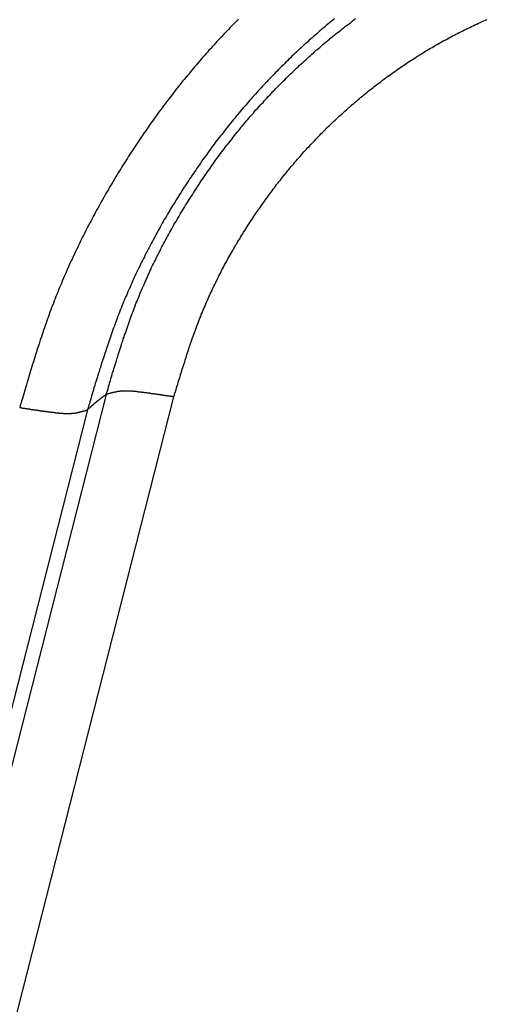
# Model space of a CAD drawing. Units: millimetres. Extents: x 1223 to 1668, y 481 to 796.
# Drawn here: x 1283 to 1284, y 564 to 566 of the extents above; entities that cross this region are included whole.
import ezdxf

# ---------------------------------------------------------------- set-up
doc = ezdxf.new("R2010")
doc.units = ezdxf.units.MM
doc.header["$LTSCALE"] = 65.395
doc.layers.get('0').update_dxf_attribs({"linetype": 'CONTINUOUS', "lineweight": 30})

msp = doc.modelspace()

# ---------------------------------------------------------------- linework, layer by layer
at = {"color": 7, "linetype": 'Continuous'}
for p, q in [((1283.508, 565.3257), (1276.9925, 539.7169)), ((1277.1544, 539.7211), (1283.6673, 565.3196)), ((1283.4639, 565.2896), (1276.9469, 539.6749))]:
    msp.add_line(p, q, dxfattribs=at)
at = {"color": 7}
for points in [[(1283.819, 566.2091, 0), (1283.815, 566.2051, 0), (1283.8111, 566.2012, 0), (1283.8071, 566.1972, 0), (1283.8032, 566.1933, 0), (1283.7997, 566.1893, 0), (1283.7957, 566.1849, 0), (1283.7918, 566.181, 0), (1283.7878, 566.177, 0), (1283.7839, 566.1731, 0), (1283.7799, 566.1687, 0), (1283.7764, 566.1647, 0), (1283.7724, 566.1608, 0), (1283.7685, 566.1564, 0), (1283.765, 566.1524, 0), (1283.761, 566.1481, 0), (1283.7571, 566.1441, 0), (1283.7536, 566.1397, 0), (1283.7496, 566.1358, 0), (1283.7461, 566.1314, 0), (1283.7422, 566.1274, 0), (1283.7386, 566.123, 0), (1283.7347, 566.1186, 0), (1283.7312, 566.1147, 0), (1283.7277, 566.1103, 0), (1283.7237, 566.1059, 0), (1283.7202, 566.102, 0), (1283.7167, 566.0976, 0), (1283.7127, 566.0932, 0), (1283.7092, 566.0888, 0), (1283.7057, 566.0844, 0), (1283.7022, 566.08, 0), (1283.6987, 566.0761, 0), (1283.6952, 566.0717, 0), (1283.6912, 566.0673, 0), (1283.6877, 566.0629, 0), (1283.6842, 566.0585, 0), (1283.6807, 566.0541, 0), (1283.6772, 566.0497, 0), (1283.6737, 566.0453, 0), (1283.6702, 566.041, 0), (1283.6671, 566.0366, 0), (1283.6636, 566.0322, 0), (1283.6601, 566.0274, 0), (1283.6566, 566.023, 0), (1283.6531, 566.0186, 0), (1283.65, 566.0142, 0), (1283.6465, 566.0098, 0), (1283.643, 566.0054, 0), (1283.6394, 566.0006, 0), (1283.6364, 565.9962, 0), (1283.6329, 565.9918, 0), (1283.6298, 565.987, 0), (1283.6263, 565.9826, 0), (1283.6232, 565.9782, 0), (1283.6197, 565.9734, 0), (1283.6166, 565.969, 0), (1283.6131, 565.9642, 0), (1283.61, 565.9598, 0), (1283.607, 565.9549, 0), (1283.6035, 565.9505, 0), (1283.6004, 565.9457, 0), (1283.5973, 565.9413, 0), (1283.5938, 565.9365, 0), (1283.5907, 565.9321, 0), (1283.5877, 565.9273, 0), (1283.5846, 565.9229, 0), (1283.5815, 565.9181, 0), (1283.5784, 565.9132, 0), (1283.5754, 565.9088, 0), (1283.5723, 565.904, 0), (1283.5692, 565.8992, 0), (1283.5662, 565.8944, 0), (1283.5631, 565.89, 0), (1283.56, 565.8851, 0), (1283.5569, 565.8803, 0), (1283.5539, 565.8755, 0), (1283.5508, 565.8711, 0), (1283.5477, 565.8663, 0), (1283.5451, 565.8614, 0), (1283.542, 565.8566, 0), (1283.5389, 565.8518, 0), (1283.5363, 565.847, 0), (1283.5332, 565.8421, 0), (1283.5302, 565.8373, 0), (1283.5275, 565.8325, 0), (1283.5245, 565.8276, 0), (1283.5218, 565.8228, 0), (1283.5187, 565.818, 0), (1283.5161, 565.8132, 0), (1283.513, 565.8083, 0), (1283.5104, 565.8035, 0), (1283.5073, 565.7987, 0), (1283.5047, 565.7939, 0), (1283.5021, 565.789, 0), (1283.499, 565.7838, 0), (1283.4964, 565.7789, 0), (1283.4937, 565.7741, 0), (1283.4911, 565.7693, 0), (1283.488, 565.7644, 0), (1283.4854, 565.7592, 0), (1283.4828, 565.7544, 0), (1283.4801, 565.7495, 0), (1283.4775, 565.7447, 0), (1283.4749, 565.7394, 0), (1283.4722, 565.7346, 0), (1283.4696, 565.7298, 0), (1283.467, 565.7245, 0), (1283.4643, 565.7197, 0), (1283.4617, 565.7144, 0), (1283.4595, 565.7096, 0), (1283.4569, 565.7048, 0), (1283.4542, 565.6995, 0), (1283.4516, 565.6947, 0), (1283.4494, 565.6894, 0), (1283.4468, 565.6846, 0), (1283.4441, 565.6793, 0), (1283.4419, 565.6745, 0), (1283.4393, 565.6692, 0), (1283.4371, 565.6644, 0), (1283.4345, 565.6591, 0), (1283.4323, 565.6543, 0), (1283.4296, 565.649, 0), (1283.4275, 565.6437, 0), (1283.4248, 565.6389, 0), (1283.4226, 565.6336, 0), (1283.4204, 565.6284, 0), (1283.4182, 565.6236, 0), (1283.4156, 565.6183, 0), (1283.4134, 565.613, 0), (1283.4112, 565.6082, 0), (1283.409, 565.6029, 0), (1283.4068, 565.5977, 0), (1283.4046, 565.5924, 0), (1283.4024, 565.5871, 0), (1283.4002, 565.5823, 0), (1283.398, 565.577, 0), (1283.3959, 565.5718, 0), (1283.3941, 565.5665, 0), (1283.3919, 565.5612, 0), (1283.3897, 565.556, 0), (1283.388, 565.5507, 0), (1283.3858, 565.5459, 0), (1283.3836, 565.5406, 0), (1283.3818, 565.5353, 0), (1283.3796, 565.5301, 0), (1283.3779, 565.5248, 0), (1283.3757, 565.5195, 0), (1283.3739, 565.5143, 0), (1283.3722, 565.509, 0), (1283.37, 565.5037, 0), (1283.3682, 565.4985, 0), (1283.3664, 565.4932, 0), (1283.3647, 565.4875, 0), (1283.3625, 565.4822, 0), (1283.3607, 565.477, 0), (1283.359, 565.4717, 0), (1283.3572, 565.4664, 0), (1283.3555, 565.4612, 0), (1283.3537, 565.4559, 0), (1283.352, 565.4506, 0), (1283.3502, 565.4449, 0), (1283.3485, 565.4397, 0), (1283.3467, 565.4344, 0), (1283.3449, 565.4291, 0), (1283.3432, 565.4238, 0), (1283.3414, 565.4186, 0), (1283.3401, 565.4129, 0), (1283.3384, 565.4076, 0), (1283.3366, 565.4023, 0), (1283.3348, 565.3971, 0), (1283.3331, 565.3914, 0), (1283.3318, 565.3861, 0), (1283.33, 565.3808, 0), (1283.3283, 565.3756, 0), (1283.3269, 565.3699, 0), (1283.3252, 565.3646, 0), (1283.3234, 565.3593, 0), (1283.3217, 565.3541, 0), (1283.3204, 565.3484, 0), (1283.3186, 565.3431, 0), (1283.3173, 565.3378, 0), (1283.3155, 565.3326, 0), (1283.3138, 565.3269, 0), (1283.3125, 565.3216, 0), (1283.3107, 565.3163, 0), (1283.3089, 565.3106, 0), (1283.3076, 565.3053, 0), (1283.3059, 565.3001, 0), (1283.3046, 565.2944, 0)], [(1284.045, 566.2099, 0), (1284.0411, 566.2069, 0), (1284.0371, 566.2038, 0), (1284.0336, 566.2007, 0), (1284.0296, 566.1977, 0), (1284.0257, 566.1941, 0), (1284.0222, 566.1911, 0), (1284.0182, 566.188, 0), (1284.0147, 566.1845, 0), (1284.0108, 566.1814, 0), (1284.0073, 566.1783, 0), (1284.0033, 566.1748, 0), (1283.9998, 566.1718, 0), (1283.9958, 566.1682, 0), (1283.9923, 566.1652, 0), (1283.9884, 566.1621, 0), (1283.9849, 566.1586, 0), (1283.9814, 566.1551, 0), (1283.9774, 566.152, 0), (1283.9739, 566.1485, 0), (1283.9704, 566.1454, 0), (1283.9664, 566.1419, 0), (1283.9629, 566.1384, 0), (1283.9594, 566.1353, 0), (1283.9559, 566.1318, 0), (1283.952, 566.1283, 0), (1283.9484, 566.1252, 0), (1283.9449, 566.1217, 0), (1283.9414, 566.1182, 0), (1283.9379, 566.1147, 0), (1283.9344, 566.1112, 0), (1283.9309, 566.1077, 0), (1283.9274, 566.1042, 0), (1283.9239, 566.1011, 0), (1283.9204, 566.0976, 0), (1283.9168, 566.0941, 0), (1283.9133, 566.0906, 0), (1283.9098, 566.087, 0), (1283.9063, 566.0835, 0), (1283.9028, 566.0796, 0), (1283.8993, 566.0761, 0), (1283.8962, 566.0726, 0), (1283.8927, 566.0691, 0), (1283.8892, 566.0655, 0), (1283.8857, 566.062, 0), (1283.8826, 566.0585, 0), (1283.8791, 566.0546, 0), (1283.8756, 566.0511, 0), (1283.8725, 566.0475, 0), (1283.869, 566.044, 0), (1283.8655, 566.0401, 0), (1283.8624, 566.0366, 0), (1283.8589, 566.0326, 0), (1283.8558, 566.0291, 0), (1283.8523, 566.0256, 0), (1283.8492, 566.0216, 0), (1283.8457, 566.0181, 0), (1283.8427, 566.0142, 0), (1283.8392, 566.0107, 0), (1283.8361, 566.0067, 0), (1283.833, 566.0032, 0), (1283.8295, 565.9993, 0), (1283.8264, 565.9958, 0), (1283.8234, 565.9918, 0), (1283.8203, 565.9879, 0), (1283.8168, 565.9843, 0), (1283.8137, 565.9804, 0), (1283.8106, 565.9764, 0), (1283.8076, 565.9729, 0), (1283.8045, 565.969, 0), (1283.8014, 565.965, 0), (1283.7983, 565.9615, 0), (1283.7948, 565.9576, 0), (1283.7918, 565.9536, 0), (1283.7887, 565.9497, 0), (1283.7856, 565.9457, 0), (1283.783, 565.9418, 0), (1283.7799, 565.9378, 0), (1283.7768, 565.9343, 0), (1283.7738, 565.9304, 0), (1283.7707, 565.9264, 0), (1283.7676, 565.9225, 0), (1283.7645, 565.9185, 0), (1283.7619, 565.9146, 0), (1283.7588, 565.9106, 0), (1283.7558, 565.9067, 0), (1283.7531, 565.9027, 0), (1283.7501, 565.8988, 0), (1283.747, 565.8944, 0), (1283.7443, 565.8904, 0), (1283.7413, 565.8865, 0), (1283.7382, 565.8825, 0), (1283.7356, 565.8786, 0), (1283.7325, 565.8746, 0), (1283.7299, 565.8702, 0), (1283.7272, 565.8663, 0), (1283.7242, 565.8623, 0), (1283.7215, 565.8584, 0), (1283.7185, 565.854, 0), (1283.7158, 565.85, 0), (1283.7132, 565.8461, 0), (1283.7101, 565.8417, 0), (1283.7075, 565.8377, 0), (1283.7048, 565.8338, 0), (1283.7022, 565.8294, 0), (1283.6991, 565.8255, 0), (1283.6965, 565.8215, 0), (1283.6939, 565.8171, 0), (1283.6912, 565.8132, 0), (1283.6886, 565.8088, 0), (1283.686, 565.8048, 0), (1283.6833, 565.8004, 0), (1283.6807, 565.7965, 0), (1283.6781, 565.7921, 0), (1283.6754, 565.7881, 0), (1283.6728, 565.7838, 0), (1283.6702, 565.7794, 0), (1283.6675, 565.7754, 0), (1283.6649, 565.771, 0), (1283.6623, 565.7671, 0), (1283.6596, 565.7627, 0), (1283.6574, 565.7583, 0), (1283.6548, 565.7539, 0), (1283.6522, 565.75, 0), (1283.6495, 565.7456, 0), (1283.6474, 565.7412, 0), (1283.6447, 565.7372, 0), (1283.6421, 565.7328, 0), (1283.6399, 565.7285, 0), (1283.6373, 565.7241, 0), (1283.6351, 565.7197, 0), (1283.6324, 565.7157, 0), (1283.6302, 565.7113, 0), (1283.6276, 565.7069, 0), (1283.6254, 565.7026, 0), (1283.6228, 565.6982, 0), (1283.6206, 565.6938, 0), (1283.6184, 565.6894, 0), (1283.6157, 565.685, 0), (1283.6136, 565.6806, 0), (1283.6114, 565.6762, 0), (1283.6087, 565.6718, 0), (1283.6065, 565.6674, 0), (1283.6043, 565.6631, 0), (1283.6021, 565.6587, 0), (1283.5999, 565.6543, 0), (1283.5978, 565.6499, 0), (1283.5956, 565.6455, 0), (1283.5934, 565.6411, 0), (1283.5912, 565.6367, 0), (1283.589, 565.6323, 0), (1283.5868, 565.6279, 0), (1283.5846, 565.6236, 0), (1283.5824, 565.6192, 0), (1283.5802, 565.6143, 0), (1283.578, 565.6099, 0), (1283.5762, 565.6056, 0), (1283.5741, 565.6012, 0), (1283.5719, 565.5968, 0), (1283.5697, 565.592, 0), (1283.5679, 565.5876, 0), (1283.5657, 565.5832, 0), (1283.564, 565.5783, 0), (1283.5618, 565.574, 0), (1283.56, 565.5696, 0), (1283.5578, 565.5647, 0), (1283.5561, 565.5604, 0), (1283.5539, 565.556, 0), (1283.5521, 565.5511, 0), (1283.5504, 565.5467, 0), (1283.5482, 565.5424, 0), (1283.5464, 565.5375, 0), (1283.5446, 565.5331, 0), (1283.5429, 565.5283, 0), (1283.5411, 565.5239, 0), (1283.5394, 565.5191, 0), (1283.5376, 565.5147, 0), (1283.5354, 565.5099, 0), (1283.5341, 565.5055, 0), (1283.5324, 565.5007, 0), (1283.5306, 565.4963, 0), (1283.5288, 565.4914, 0), (1283.5271, 565.4871, 0), (1283.5253, 565.4822, 0), (1283.5236, 565.4778, 0), (1283.5218, 565.473, 0), (1283.5205, 565.4682, 0), (1283.5187, 565.4638, 0), (1283.517, 565.459, 0), (1283.5157, 565.4541, 0), (1283.5139, 565.4497, 0), (1283.5122, 565.4449, 0), (1283.5108, 565.4401, 0), (1283.5091, 565.4357, 0), (1283.5078, 565.4309, 0), (1283.506, 565.426, 0), (1283.5047, 565.4217, 0), (1283.5029, 565.4168, 0), (1283.5016, 565.412, 0), (1283.4999, 565.4076, 0), (1283.4986, 565.4028, 0), (1283.4968, 565.398, 0), (1283.4955, 565.3931, 0), (1283.4942, 565.3887, 0), (1283.4924, 565.3839, 0), (1283.4911, 565.3791, 0), (1283.4893, 565.3743, 0), (1283.488, 565.3699, 0), (1283.4867, 565.365, 0), (1283.4854, 565.3602, 0), (1283.4836, 565.3554, 0), (1283.4823, 565.351, 0), (1283.481, 565.3462, 0), (1283.4792, 565.3413, 0), (1283.4779, 565.3365, 0), (1283.4766, 565.3317, 0), (1283.4753, 565.3273, 0), (1283.4735, 565.3225, 0), (1283.4722, 565.3176, 0), (1283.4709, 565.3128, 0), (1283.4696, 565.308, 0), (1283.4683, 565.3036, 0), (1283.4665, 565.2988, 0), (1283.4652, 565.2939, 0), (1283.4639, 565.2891, 0)], [(1283.5078, 565.3251, 0), (1283.5091, 565.3299, 0), (1283.5108, 565.3343, 0), (1283.5122, 565.3391, 0), (1283.5135, 565.344, 0), (1283.5148, 565.3484, 0), (1283.5161, 565.3532, 0), (1283.5179, 565.358, 0), (1283.5192, 565.3628, 0), (1283.5205, 565.3672, 0), (1283.5218, 565.3721, 0), (1283.5231, 565.3769, 0), (1283.5249, 565.3813, 0), (1283.5262, 565.3861, 0), (1283.5275, 565.3909, 0), (1283.5288, 565.3953, 0), (1283.5306, 565.4001, 0), (1283.5319, 565.405, 0), (1283.5332, 565.4094, 0), (1283.535, 565.4142, 0), (1283.5363, 565.419, 0), (1283.5376, 565.4234, 0), (1283.5394, 565.4282, 0), (1283.5407, 565.4331, 0), (1283.5425, 565.4375, 0), (1283.5438, 565.4423, 0), (1283.5451, 565.4471, 0), (1283.5468, 565.4515, 0), (1283.5482, 565.4563, 0), (1283.5499, 565.4607, 0), (1283.5512, 565.4655, 0), (1283.553, 565.4699, 0), (1283.5547, 565.4748, 0), (1283.5561, 565.4796, 0), (1283.5578, 565.484, 0), (1283.5596, 565.4888, 0), (1283.5609, 565.4932, 0), (1283.5626, 565.498, 0), (1283.5644, 565.5024, 0), (1283.5662, 565.5072, 0), (1283.5675, 565.5116, 0), (1283.5692, 565.5165, 0), (1283.571, 565.5208, 0), (1283.5727, 565.5252, 0), (1283.5745, 565.5301, 0), (1283.5762, 565.5345, 0), (1283.578, 565.5393, 0), (1283.5798, 565.5437, 0), (1283.5815, 565.5481, 0), (1283.5837, 565.5529, 0), (1283.5855, 565.5573, 0), (1283.5872, 565.5617, 0), (1283.589, 565.5665, 0), (1283.5912, 565.5709, 0), (1283.5929, 565.5753, 0), (1283.5947, 565.5797, 0), (1283.5969, 565.5845, 0), (1283.5986, 565.5889, 0), (1283.6008, 565.5933, 0), (1283.6026, 565.5977, 0), (1283.6048, 565.602, 0), (1283.607, 565.6069, 0), (1283.6087, 565.6113, 0), (1283.6109, 565.6157, 0), (1283.6131, 565.62, 0), (1283.6149, 565.6244, 0), (1283.6171, 565.6288, 0), (1283.6193, 565.6332, 0), (1283.6215, 565.6376, 0), (1283.6236, 565.642, 0), (1283.6258, 565.6464, 0), (1283.628, 565.6508, 0), (1283.6302, 565.6552, 0), (1283.6324, 565.6595, 0), (1283.6346, 565.6639, 0), (1283.6368, 565.6683, 0), (1283.639, 565.6727, 0), (1283.6412, 565.6771, 0), (1283.6438, 565.6815, 0), (1283.646, 565.6859, 0), (1283.6482, 565.6903, 0), (1283.6504, 565.6942, 0), (1283.6531, 565.6986, 0), (1283.6553, 565.703, 0), (1283.6579, 565.7074, 0), (1283.6601, 565.7118, 0), (1283.6623, 565.7157, 0), (1283.6649, 565.7201, 0), (1283.6671, 565.7245, 0), (1283.6697, 565.7285, 0), (1283.6724, 565.7328, 0), (1283.6746, 565.7372, 0), (1283.6772, 565.7412, 0), (1283.6794, 565.7456, 0), (1283.682, 565.75, 0), (1283.6847, 565.7539, 0), (1283.6873, 565.7583, 0), (1283.6895, 565.7627, 0), (1283.6921, 565.7666, 0), (1283.6948, 565.771, 0), (1283.6974, 565.775, 0), (1283.7, 565.7794, 0), (1283.7027, 565.7833, 0), (1283.7053, 565.7877, 0), (1283.7079, 565.7917, 0), (1283.7106, 565.7956, 0), (1283.7132, 565.8, 0), (1283.7158, 565.8039, 0), (1283.7185, 565.8083, 0), (1283.7211, 565.8123, 0), (1283.7237, 565.8162, 0), (1283.7264, 565.8206, 0), (1283.729, 565.8246, 0), (1283.7316, 565.8285, 0), (1283.7347, 565.8325, 0), (1283.7373, 565.8369, 0), (1283.74, 565.8408, 0), (1283.743, 565.8448, 0), (1283.7457, 565.8487, 0), (1283.7483, 565.8527, 0), (1283.7514, 565.8571, 0), (1283.754, 565.861, 0), (1283.7571, 565.865, 0), (1283.7597, 565.8689, 0), (1283.7628, 565.8729, 0), (1283.7654, 565.8768, 0), (1283.7685, 565.8808, 0), (1283.7711, 565.8847, 0), (1283.7742, 565.8887, 0), (1283.7768, 565.8926, 0), (1283.7799, 565.8966, 0), (1283.783, 565.9005, 0), (1283.786, 565.9045, 0), (1283.7887, 565.9084, 0), (1283.7918, 565.9124, 0), (1283.7948, 565.9159, 0), (1283.7979, 565.9198, 0), (1283.801, 565.9238, 0), (1283.804, 565.9277, 0), (1283.8067, 565.9317, 0), (1283.8097, 565.9352, 0), (1283.8128, 565.9391, 0), (1283.8159, 565.9431, 0), (1283.819, 565.9466, 0), (1283.8225, 565.9505, 0), (1283.8255, 565.9545, 0), (1283.8286, 565.958, 0), (1283.8317, 565.962, 0), (1283.8348, 565.9655, 0), (1283.8378, 565.9694, 0), (1283.8409, 565.9729, 0), (1283.8444, 565.9769, 0), (1283.8475, 565.9804, 0), (1283.8506, 565.9843, 0), (1283.8541, 565.9879, 0), (1283.8572, 565.9918, 0), (1283.8602, 565.9953, 0), (1283.8637, 565.9988, 0), (1283.8668, 566.0028, 0), (1283.8703, 566.0063, 0), (1283.8734, 566.0098, 0), (1283.8769, 566.0133, 0), (1283.88, 566.0173, 0), (1283.8835, 566.0208, 0), (1283.8866, 566.0243, 0), (1283.8901, 566.0278, 0), (1283.8936, 566.0313, 0), (1283.8967, 566.0353, 0), (1283.9002, 566.0388, 0), (1283.9037, 566.0423, 0), (1283.9072, 566.0458, 0), (1283.9103, 566.0493, 0), (1283.9138, 566.0528, 0), (1283.9173, 566.0563, 0), (1283.9208, 566.0598, 0), (1283.9243, 566.0629, 0), (1283.9278, 566.0664, 0), (1283.9313, 566.0699, 0), (1283.9348, 566.0734, 0), (1283.9383, 566.077, 0), (1283.9419, 566.0805, 0), (1283.9454, 566.0835, 0), (1283.9489, 566.087, 0), (1283.9524, 566.0906, 0), (1283.9559, 566.0936, 0), (1283.9594, 566.0971, 0), (1283.9629, 566.1007, 0), (1283.9664, 566.1037, 0), (1283.9704, 566.1072, 0), (1283.9739, 566.1103, 0), (1283.9774, 566.1138, 0), (1283.9809, 566.1169, 0), (1283.9849, 566.1204, 0), (1283.9884, 566.1235, 0), (1283.9919, 566.127, 0), (1283.9958, 566.1301, 0), (1283.9994, 566.1336, 0), (1284.0029, 566.1366, 0), (1284.0068, 566.1397, 0), (1284.0103, 566.1428, 0), (1284.0143, 566.1463, 0), (1284.0178, 566.1494, 0), (1284.0217, 566.1524, 0), (1284.0253, 566.1555, 0), (1284.0292, 566.1586, 0), (1284.0332, 566.1621, 0), (1284.0367, 566.1652, 0), (1284.0406, 566.1682, 0), (1284.0446, 566.1713, 0), (1284.0481, 566.1744, 0), (1284.052, 566.1775, 0), (1284.056, 566.1805, 0), (1284.0599, 566.1836, 0), (1284.0634, 566.1862, 0), (1284.0674, 566.1893, 0), (1284.0713, 566.1924, 0), (1284.0753, 566.1955, 0), (1284.0792, 566.1985, 0), (1284.0832, 566.2012, 0), (1284.0867, 566.2042, 0), (1284.0907, 566.2073, 0), (1284.0946, 566.2104, 0)], [(1283.6671, 565.3198, 0), (1283.6684, 565.3242, 0), (1283.6697, 565.3282, 0), (1283.6711, 565.3326, 0), (1283.6724, 565.3369, 0), (1283.6737, 565.3413, 0), (1283.675, 565.3457, 0), (1283.6763, 565.3501, 0), (1283.6776, 565.3545, 0), (1283.679, 565.3589, 0), (1283.6803, 565.3633, 0), (1283.6816, 565.3677, 0), (1283.6829, 565.3721, 0), (1283.6842, 565.3764, 0), (1283.6855, 565.3808, 0), (1283.6869, 565.3848, 0), (1283.6882, 565.3892, 0), (1283.6899, 565.3936, 0), (1283.6912, 565.398, 0), (1283.6926, 565.4023, 0), (1283.6939, 565.4067, 0), (1283.6952, 565.4111, 0), (1283.6965, 565.4155, 0), (1283.6978, 565.4195, 0), (1283.6996, 565.4238, 0), (1283.7009, 565.4282, 0), (1283.7022, 565.4326, 0), (1283.7035, 565.437, 0), (1283.7053, 565.4414, 0), (1283.7066, 565.4454, 0), (1283.7079, 565.4497, 0), (1283.7097, 565.4541, 0), (1283.711, 565.4585, 0), (1283.7127, 565.4625, 0), (1283.7141, 565.4669, 0), (1283.7158, 565.4713, 0), (1283.7171, 565.4756, 0), (1283.7189, 565.4796, 0), (1283.7202, 565.484, 0), (1283.722, 565.4884, 0), (1283.7237, 565.4923, 0), (1283.725, 565.4967, 0), (1283.7268, 565.5011, 0), (1283.7285, 565.505, 0), (1283.7303, 565.5094, 0), (1283.7316, 565.5138, 0), (1283.7334, 565.5178, 0), (1283.7351, 565.5222, 0), (1283.7369, 565.5261, 0), (1283.7386, 565.5305, 0), (1283.7404, 565.5345, 0), (1283.7422, 565.5388, 0), (1283.7439, 565.5428, 0), (1283.7461, 565.5472, 0), (1283.7479, 565.5511, 0), (1283.7496, 565.5555, 0), (1283.7514, 565.5595, 0), (1283.7536, 565.5639, 0), (1283.7553, 565.5678, 0), (1283.7571, 565.5718, 0), (1283.7593, 565.5762, 0), (1283.761, 565.5801, 0), (1283.7632, 565.5841, 0), (1283.765, 565.5884, 0), (1283.7672, 565.5924, 0), (1283.7689, 565.5963, 0), (1283.7711, 565.6007, 0), (1283.7733, 565.6047, 0), (1283.7751, 565.6086, 0), (1283.7773, 565.6126, 0), (1283.7795, 565.617, 0), (1283.7817, 565.6209, 0), (1283.7839, 565.6249, 0), (1283.7856, 565.6288, 0), (1283.7878, 565.6328, 0), (1283.79, 565.6367, 0), (1283.7922, 565.6407, 0), (1283.7944, 565.6446, 0), (1283.7966, 565.649, 0), (1283.7988, 565.653, 0), (1283.801, 565.6569, 0), (1283.8036, 565.6609, 0), (1283.8058, 565.6648, 0), (1283.808, 565.6688, 0), (1283.8102, 565.6727, 0), (1283.8124, 565.6767, 0), (1283.815, 565.6802, 0), (1283.8172, 565.6841, 0), (1283.8194, 565.6881, 0), (1283.822, 565.692, 0), (1283.8242, 565.696, 0), (1283.8264, 565.6999, 0), (1283.8291, 565.7039, 0), (1283.8313, 565.7074, 0), (1283.8339, 565.7113, 0), (1283.8361, 565.7153, 0), (1283.8387, 565.7192, 0), (1283.8413, 565.7232, 0), (1283.8435, 565.7267, 0), (1283.8462, 565.7306, 0), (1283.8484, 565.7346, 0), (1283.851, 565.7381, 0), (1283.8536, 565.7421, 0), (1283.8563, 565.746, 0), (1283.8585, 565.7495, 0), (1283.8611, 565.7535, 0), (1283.8637, 565.757, 0), (1283.8664, 565.7609, 0), (1283.869, 565.7644, 0), (1283.8716, 565.7684, 0), (1283.8743, 565.7719, 0), (1283.8769, 565.7759, 0), (1283.8795, 565.7794, 0), (1283.8822, 565.7833, 0), (1283.8848, 565.7868, 0), (1283.8874, 565.7903, 0), (1283.8901, 565.7943, 0), (1283.8927, 565.7978, 0), (1283.8953, 565.8013, 0), (1283.898, 565.8053, 0), (1283.901, 565.8088, 0), (1283.9037, 565.8123, 0), (1283.9063, 565.8158, 0), (1283.9089, 565.8197, 0), (1283.912, 565.8233, 0), (1283.9146, 565.8268, 0), (1283.9177, 565.8303, 0), (1283.9204, 565.8338, 0), (1283.923, 565.8373, 0), (1283.9261, 565.8413, 0), (1283.9287, 565.8448, 0), (1283.9318, 565.8483, 0), (1283.9348, 565.8518, 0), (1283.9375, 565.8553, 0), (1283.9405, 565.8588, 0), (1283.9432, 565.8623, 0), (1283.9462, 565.8654, 0), (1283.9493, 565.8689, 0), (1283.952, 565.8724, 0), (1283.955, 565.8759, 0), (1283.9581, 565.8794, 0), (1283.9612, 565.883, 0), (1283.9642, 565.886, 0), (1283.9673, 565.8895, 0), (1283.97, 565.893, 0), (1283.973, 565.8966, 0), (1283.9761, 565.8996, 0), (1283.9792, 565.9031, 0), (1283.9822, 565.9067, 0), (1283.9853, 565.9097, 0), (1283.9884, 565.9132, 0), (1283.9915, 565.9163, 0), (1283.995, 565.9198, 0), (1283.998, 565.9229, 0), (1284.0011, 565.9264, 0), (1284.0042, 565.9295, 0), (1284.0073, 565.933, 0), (1284.0103, 565.9361, 0), (1284.0138, 565.9396, 0), (1284.0169, 565.9426, 0), (1284.02, 565.9457, 0), (1284.0235, 565.9492, 0), (1284.0266, 565.9523, 0), (1284.0296, 565.9554, 0), (1284.0332, 565.9584, 0), (1284.0362, 565.962, 0), (1284.0397, 565.965, 0), (1284.0428, 565.9681, 0), (1284.0463, 565.9712, 0), (1284.0494, 565.9742, 0), (1284.0529, 565.9773, 0), (1284.0564, 565.9804, 0), (1284.0595, 565.9835, 0), (1284.063, 565.9865, 0), (1284.0661, 565.9896, 0), (1284.0696, 565.9927, 0), (1284.0731, 565.9958, 0), (1284.0766, 565.9988, 0), (1284.0797, 566.0019, 0), (1284.0832, 566.005, 0), (1284.0867, 566.008, 0), (1284.0902, 566.0107, 0), (1284.0937, 566.0137, 0), (1284.0972, 566.0168, 0), (1284.1007, 566.0199, 0), (1284.1038, 566.0225, 0), (1284.1073, 566.0256, 0), (1284.1108, 566.0282, 0), (1284.1144, 566.0313, 0), (1284.1179, 566.0344, 0), (1284.1218, 566.037, 0), (1284.1253, 566.0401, 0), (1284.1288, 566.0427, 0), (1284.1323, 566.0453, 0), (1284.1359, 566.0484, 0), (1284.1394, 566.0511, 0), (1284.1429, 566.0541, 0), (1284.1468, 566.0568, 0), (1284.1503, 566.0594, 0), (1284.1539, 566.062, 0), (1284.1574, 566.0651, 0), (1284.1613, 566.0677, 0), (1284.1648, 566.0704, 0), (1284.1683, 566.073, 0), (1284.1723, 566.0756, 0), (1284.1758, 566.0783, 0), (1284.1798, 566.0809, 0), (1284.1833, 566.0835, 0), (1284.1868, 566.0862, 0), (1284.1907, 566.0888, 0), (1284.1942, 566.0914, 0), (1284.1982, 566.0941, 0), (1284.2017, 566.0967, 0), (1284.2056, 566.0993, 0), (1284.2096, 566.102, 0), (1284.2131, 566.1042, 0), (1284.2171, 566.1068, 0), (1284.221, 566.1094, 0), (1284.2245, 566.1116, 0), (1284.2285, 566.1143, 0), (1284.2324, 566.1169, 0), (1284.2359, 566.1191, 0), (1284.2399, 566.1217, 0), (1284.2438, 566.1239, 0), (1284.2478, 566.1265, 0), (1284.2513, 566.1287, 0), (1284.2552, 566.1314, 0), (1284.2592, 566.1336, 0), (1284.2631, 566.1358, 0), (1284.2671, 566.1384, 0), (1284.271, 566.1406, 0), (1284.275, 566.1428, 0), (1284.2789, 566.145, 0), (1284.2829, 566.1476, 0), (1284.2868, 566.1498, 0), (1284.2908, 566.152, 0), (1284.2947, 566.1542, 0), (1284.2987, 566.1564, 0), (1284.3026, 566.1586, 0), (1284.3066, 566.1608, 0), (1284.3105, 566.163, 0), (1284.3145, 566.1652, 0), (1284.3184, 566.1674, 0), (1284.3224, 566.1696, 0), (1284.3268, 566.1713, 0), (1284.3307, 566.1735, 0), (1284.3347, 566.1757, 0), (1284.3386, 566.1779, 0), (1284.3426, 566.1797, 0), (1284.347, 566.1819, 0), (1284.3509, 566.184, 0), (1284.3549, 566.1858, 0), (1284.3593, 566.188, 0), (1284.3632, 566.1898, 0), (1284.3672, 566.1919, 0), (1284.3716, 566.1937, 0), (1284.3755, 566.1959, 0), (1284.3795, 566.1977, 0), (1284.3838, 566.1994, 0), (1284.3878, 566.2016, 0), (1284.3922, 566.2034, 0), (1284.3961, 566.2051, 0), (1284.4005, 566.2069, 0), (1284.4045, 566.2086, 0)], [(1283.4639, 565.2895, 0), (1283.4643, 565.29, 0), (1283.4643, 565.29, 0), (1283.4648, 565.2904, 0), (1283.4648, 565.2904, 0), (1283.4652, 565.2904, 0), (1283.4652, 565.2909, 0), (1283.4656, 565.2909, 0), (1283.4656, 565.2913, 0), (1283.4661, 565.2913, 0), (1283.4661, 565.2917, 0), (1283.4665, 565.2917, 0), (1283.4665, 565.2922, 0), (1283.467, 565.2922, 0), (1283.467, 565.2926, 0), (1283.4674, 565.2926, 0), (1283.4674, 565.2926, 0), (1283.4678, 565.2931, 0), (1283.4678, 565.2931, 0), (1283.4683, 565.2935, 0), (1283.4683, 565.2935, 0), (1283.4687, 565.2939, 0), (1283.4687, 565.2939, 0), (1283.4692, 565.2944, 0), (1283.4692, 565.2944, 0), (1283.4696, 565.2948, 0), (1283.4696, 565.2948, 0), (1283.47, 565.2948, 0), (1283.47, 565.2952, 0), (1283.4705, 565.2952, 0), (1283.4705, 565.2957, 0), (1283.4709, 565.2957, 0), (1283.4709, 565.2961, 0), (1283.4713, 565.2961, 0), (1283.4713, 565.2966, 0), (1283.4718, 565.2966, 0), (1283.4718, 565.297, 0), (1283.4722, 565.297, 0), (1283.4722, 565.297, 0), (1283.4727, 565.2974, 0), (1283.4727, 565.2974, 0), (1283.4731, 565.2979, 0), (1283.4731, 565.2979, 0), (1283.4735, 565.2983, 0), (1283.4735, 565.2983, 0), (1283.474, 565.2988, 0), (1283.474, 565.2988, 0), (1283.4744, 565.2992, 0), (1283.4744, 565.2992, 0), (1283.4749, 565.2992, 0), (1283.4749, 565.2996, 0), (1283.4753, 565.2996, 0), (1283.4753, 565.3001, 0), (1283.4757, 565.3001, 0), (1283.4757, 565.3005, 0), (1283.4762, 565.3005, 0), (1283.4762, 565.301, 0), (1283.4766, 565.301, 0), (1283.4766, 565.301, 0), (1283.4771, 565.3014, 0), (1283.4771, 565.3014, 0), (1283.4775, 565.3018, 0), (1283.4779, 565.3018, 0), (1283.4779, 565.3023, 0), (1283.4784, 565.3023, 0), (1283.4784, 565.3027, 0), (1283.4788, 565.3027, 0), (1283.4788, 565.3031, 0), (1283.4792, 565.3031, 0), (1283.4792, 565.3031, 0), (1283.4797, 565.3036, 0), (1283.4797, 565.3036, 0), (1283.4801, 565.304, 0), (1283.4801, 565.304, 0), (1283.4806, 565.3045, 0), (1283.4806, 565.3045, 0), (1283.481, 565.3049, 0), (1283.481, 565.3049, 0), (1283.4814, 565.3049, 0), (1283.4814, 565.3053, 0), (1283.4819, 565.3053, 0), (1283.4819, 565.3058, 0), (1283.4823, 565.3058, 0), (1283.4823, 565.3062, 0), (1283.4828, 565.3062, 0), (1283.4828, 565.3062, 0), (1283.4832, 565.3067, 0), (1283.4832, 565.3067, 0), (1283.4836, 565.3071, 0), (1283.4836, 565.3071, 0), (1283.4841, 565.3075, 0), (1283.4845, 565.3075, 0), (1283.4845, 565.308, 0), (1283.485, 565.308, 0), (1283.485, 565.308, 0), (1283.4854, 565.3084, 0), (1283.4854, 565.3084, 0), (1283.4858, 565.3089, 0), (1283.4858, 565.3089, 0), (1283.4863, 565.3093, 0), (1283.4863, 565.3093, 0), (1283.4867, 565.3093, 0), (1283.4867, 565.3097, 0), (1283.4871, 565.3097, 0), (1283.4871, 565.3102, 0), (1283.4876, 565.3102, 0), (1283.4876, 565.3106, 0), (1283.488, 565.3106, 0), (1283.488, 565.3106, 0), (1283.4885, 565.311, 0), (1283.4885, 565.311, 0), (1283.4889, 565.3115, 0), (1283.4893, 565.3115, 0), (1283.4893, 565.3119, 0), (1283.4898, 565.3119, 0), (1283.4898, 565.3119, 0), (1283.4902, 565.3124, 0), (1283.4902, 565.3124, 0), (1283.4907, 565.3128, 0), (1283.4907, 565.3128, 0), (1283.4911, 565.3132, 0), (1283.4911, 565.3132, 0), (1283.4915, 565.3132, 0), (1283.4915, 565.3137, 0), (1283.492, 565.3137, 0), (1283.492, 565.3141, 0), (1283.4924, 565.3141, 0), (1283.4929, 565.3141, 0), (1283.4929, 565.3146, 0), (1283.4933, 565.3146, 0), (1283.4933, 565.315, 0), (1283.4937, 565.315, 0), (1283.4937, 565.3154, 0), (1283.4942, 565.3154, 0), (1283.4942, 565.3154, 0), (1283.4946, 565.3159, 0), (1283.4946, 565.3159, 0), (1283.495, 565.3163, 0), (1283.495, 565.3163, 0), (1283.4955, 565.3163, 0), (1283.4959, 565.3168, 0), (1283.4959, 565.3168, 0), (1283.4964, 565.3172, 0), (1283.4964, 565.3172, 0), (1283.4968, 565.3172, 0), (1283.4968, 565.3176, 0), (1283.4972, 565.3176, 0), (1283.4972, 565.3181, 0), (1283.4977, 565.3181, 0), (1283.4977, 565.3181, 0), (1283.4981, 565.3185, 0), (1283.4986, 565.3185, 0), (1283.4986, 565.3189, 0), (1283.499, 565.3189, 0), (1283.499, 565.3194, 0), (1283.4994, 565.3194, 0), (1283.4994, 565.3194, 0), (1283.4999, 565.3198, 0), (1283.4999, 565.3198, 0), (1283.5003, 565.3203, 0), (1283.5003, 565.3203, 0), (1283.5008, 565.3203, 0), (1283.5012, 565.3207, 0), (1283.5012, 565.3207, 0), (1283.5016, 565.3211, 0), (1283.5016, 565.3211, 0), (1283.5021, 565.3211, 0), (1283.5021, 565.3216, 0), (1283.5025, 565.3216, 0), (1283.5025, 565.322, 0), (1283.5029, 565.322, 0), (1283.5034, 565.322, 0), (1283.5034, 565.3225, 0), (1283.5038, 565.3225, 0), (1283.5038, 565.3229, 0), (1283.5043, 565.3229, 0), (1283.5043, 565.3229, 0), (1283.5047, 565.3233, 0), (1283.5047, 565.3233, 0), (1283.5051, 565.3238, 0), (1283.5051, 565.3238, 0), (1283.5056, 565.3238, 0), (1283.506, 565.3242, 0), (1283.506, 565.3242, 0), (1283.5065, 565.3247, 0), (1283.5065, 565.3247, 0), (1283.5069, 565.3247, 0), (1283.5069, 565.3251, 0), (1283.5073, 565.3251, 0), (1283.5073, 565.3251, 0), (1283.5078, 565.3255, 0), (1283.5082, 565.3255, 0)], [(1283.6671, 565.3198, 0), (1283.6667, 565.3198, 0), (1283.6658, 565.3198, 0), (1283.6649, 565.3198, 0), (1283.664, 565.3203, 0), (1283.6632, 565.3203, 0), (1283.6623, 565.3203, 0), (1283.6614, 565.3207, 0), (1283.6605, 565.3207, 0), (1283.6596, 565.3207, 0), (1283.6592, 565.3207, 0), (1283.6583, 565.3211, 0), (1283.6574, 565.3211, 0), (1283.6566, 565.3211, 0), (1283.6557, 565.3216, 0), (1283.6548, 565.3216, 0), (1283.6539, 565.3216, 0), (1283.6531, 565.3216, 0), (1283.6522, 565.322, 0), (1283.6517, 565.322, 0), (1283.6509, 565.322, 0), (1283.65, 565.3225, 0), (1283.6491, 565.3225, 0), (1283.6482, 565.3225, 0), (1283.6474, 565.3225, 0), (1283.6465, 565.3229, 0), (1283.6456, 565.3229, 0), (1283.6447, 565.3229, 0), (1283.6443, 565.3233, 0), (1283.6434, 565.3233, 0), (1283.6425, 565.3233, 0), (1283.6416, 565.3233, 0), (1283.6408, 565.3238, 0), (1283.6399, 565.3238, 0), (1283.639, 565.3238, 0), (1283.6381, 565.3242, 0), (1283.6373, 565.3242, 0), (1283.6364, 565.3242, 0), (1283.6359, 565.3242, 0), (1283.6351, 565.3247, 0), (1283.6342, 565.3247, 0), (1283.6333, 565.3247, 0), (1283.6324, 565.3251, 0), (1283.6315, 565.3251, 0), (1283.6307, 565.3251, 0), (1283.6298, 565.3251, 0), (1283.6289, 565.3255, 0), (1283.6285, 565.3255, 0), (1283.6276, 565.3255, 0), (1283.6267, 565.3255, 0), (1283.6258, 565.326, 0), (1283.625, 565.326, 0), (1283.6241, 565.326, 0), (1283.6232, 565.3264, 0), (1283.6223, 565.3264, 0), (1283.6215, 565.3264, 0), (1283.6206, 565.3264, 0), (1283.6201, 565.3269, 0), (1283.6193, 565.3269, 0), (1283.6184, 565.3269, 0), (1283.6175, 565.3269, 0), (1283.6166, 565.3273, 0), (1283.6157, 565.3273, 0), (1283.6149, 565.3273, 0), (1283.614, 565.3273, 0), (1283.6131, 565.3277, 0), (1283.6122, 565.3277, 0), (1283.6114, 565.3277, 0), (1283.6109, 565.3282, 0), (1283.61, 565.3282, 0), (1283.6092, 565.3282, 0), (1283.6083, 565.3282, 0), (1283.6074, 565.3286, 0), (1283.6065, 565.3286, 0), (1283.6057, 565.3286, 0), (1283.6048, 565.3286, 0), (1283.6039, 565.329, 0), (1283.603, 565.329, 0), (1283.6021, 565.329, 0), (1283.6017, 565.329, 0), (1283.6008, 565.3295, 0), (1283.5999, 565.3295, 0), (1283.5991, 565.3295, 0), (1283.5982, 565.3295, 0), (1283.5973, 565.3299, 0), (1283.5964, 565.3299, 0), (1283.5956, 565.3299, 0), (1283.5947, 565.3299, 0), (1283.5938, 565.3304, 0), (1283.5929, 565.3304, 0), (1283.5925, 565.3304, 0), (1283.5916, 565.3304, 0), (1283.5907, 565.3308, 0), (1283.5899, 565.3308, 0), (1283.589, 565.3308, 0), (1283.5881, 565.3308, 0), (1283.5872, 565.3312, 0), (1283.5863, 565.3312, 0), (1283.5855, 565.3312, 0), (1283.5846, 565.3312, 0), (1283.5837, 565.3312, 0), (1283.5828, 565.3317, 0), (1283.582, 565.3317, 0), (1283.5811, 565.3317, 0), (1283.5806, 565.3317, 0), (1283.5798, 565.3321, 0), (1283.5789, 565.3321, 0), (1283.578, 565.3321, 0), (1283.5771, 565.3321, 0), (1283.5762, 565.3321, 0), (1283.5754, 565.3326, 0), (1283.5745, 565.3326, 0), (1283.5736, 565.3326, 0), (1283.5727, 565.3326, 0), (1283.5719, 565.3326, 0), (1283.571, 565.3326, 0), (1283.5701, 565.333, 0), (1283.5697, 565.333, 0), (1283.5688, 565.333, 0), (1283.5679, 565.333, 0), (1283.567, 565.333, 0), (1283.5662, 565.333, 0), (1283.5653, 565.333, 0), (1283.5644, 565.333, 0), (1283.5635, 565.3334, 0), (1283.5626, 565.3334, 0), (1283.5618, 565.3334, 0), (1283.5609, 565.3334, 0), (1283.56, 565.3334, 0), (1283.5591, 565.3334, 0), (1283.5587, 565.3334, 0), (1283.5578, 565.3334, 0), (1283.5569, 565.3334, 0), (1283.5561, 565.3334, 0), (1283.5552, 565.3334, 0), (1283.5543, 565.3334, 0), (1283.5534, 565.3334, 0), (1283.5525, 565.3334, 0), (1283.5517, 565.3334, 0), (1283.5508, 565.3334, 0), (1283.5499, 565.3334, 0), (1283.549, 565.3334, 0), (1283.5486, 565.3334, 0), (1283.5477, 565.3334, 0), (1283.5468, 565.3334, 0), (1283.546, 565.333, 0), (1283.5451, 565.333, 0), (1283.5442, 565.333, 0), (1283.5433, 565.333, 0), (1283.5425, 565.333, 0), (1283.5416, 565.333, 0), (1283.5407, 565.333, 0), (1283.5403, 565.3326, 0), (1283.5394, 565.3326, 0), (1283.5385, 565.3326, 0), (1283.5376, 565.3326, 0), (1283.5367, 565.3321, 0), (1283.5359, 565.3321, 0), (1283.535, 565.3321, 0), (1283.5341, 565.3321, 0), (1283.5332, 565.3317, 0), (1283.5328, 565.3317, 0), (1283.5319, 565.3317, 0), (1283.531, 565.3312, 0), (1283.5302, 565.3312, 0), (1283.5293, 565.3308, 0), (1283.5284, 565.3308, 0), (1283.5275, 565.3308, 0), (1283.5266, 565.3304, 0), (1283.5262, 565.3304, 0), (1283.5253, 565.3299, 0), (1283.5245, 565.3299, 0), (1283.5236, 565.3299, 0), (1283.5227, 565.3295, 0), (1283.5218, 565.3295, 0), (1283.5209, 565.329, 0), (1283.5201, 565.329, 0), (1283.5196, 565.3286, 0), (1283.5187, 565.3286, 0), (1283.5179, 565.3282, 0), (1283.517, 565.3282, 0), (1283.5161, 565.3277, 0), (1283.5152, 565.3277, 0), (1283.5144, 565.3273, 0), (1283.5139, 565.3273, 0), (1283.513, 565.3269, 0), (1283.5122, 565.3269, 0), (1283.5113, 565.3264, 0), (1283.5104, 565.3264, 0), (1283.5095, 565.326, 0), (1283.5087, 565.326, 0), (1283.5082, 565.3255, 0)], [(1283.3046, 565.2944, 0), (1283.3054, 565.2944, 0), (1283.3059, 565.2944, 0), (1283.3068, 565.2944, 0), (1283.3076, 565.2939, 0), (1283.3085, 565.2939, 0), (1283.3094, 565.2939, 0), (1283.3103, 565.2935, 0), (1283.3111, 565.2935, 0), (1283.312, 565.2935, 0), (1283.3129, 565.2935, 0), (1283.3133, 565.2931, 0), (1283.3142, 565.2931, 0), (1283.3151, 565.2931, 0), (1283.316, 565.2931, 0), (1283.3168, 565.2926, 0), (1283.3177, 565.2926, 0), (1283.3186, 565.2926, 0), (1283.3195, 565.2922, 0), (1283.3204, 565.2922, 0), (1283.3208, 565.2922, 0), (1283.3217, 565.2922, 0), (1283.3226, 565.2917, 0), (1283.3234, 565.2917, 0), (1283.3243, 565.2917, 0), (1283.3252, 565.2913, 0), (1283.3261, 565.2913, 0), (1283.3269, 565.2913, 0), (1283.3278, 565.2913, 0), (1283.3287, 565.2909, 0), (1283.3291, 565.2909, 0), (1283.33, 565.2909, 0), (1283.3309, 565.2904, 0), (1283.3318, 565.2904, 0), (1283.3327, 565.2904, 0), (1283.3335, 565.2904, 0), (1283.3344, 565.29, 0), (1283.3353, 565.29, 0), (1283.3362, 565.29, 0), (1283.3366, 565.2895, 0), (1283.3375, 565.2895, 0), (1283.3384, 565.2895, 0), (1283.3392, 565.2895, 0), (1283.3401, 565.2891, 0), (1283.341, 565.2891, 0), (1283.3419, 565.2891, 0), (1283.3427, 565.2891, 0), (1283.3436, 565.2887, 0), (1283.3445, 565.2887, 0), (1283.3449, 565.2887, 0), (1283.3458, 565.2882, 0), (1283.3467, 565.2882, 0), (1283.3476, 565.2882, 0), (1283.3485, 565.2882, 0), (1283.3493, 565.2878, 0), (1283.3502, 565.2878, 0), (1283.3511, 565.2878, 0), (1283.352, 565.2878, 0), (1283.3528, 565.2873, 0), (1283.3533, 565.2873, 0), (1283.3542, 565.2873, 0), (1283.355, 565.2869, 0), (1283.3559, 565.2869, 0), (1283.3568, 565.2869, 0), (1283.3577, 565.2869, 0), (1283.3585, 565.2865, 0), (1283.3594, 565.2865, 0), (1283.3603, 565.2865, 0), (1283.3612, 565.2865, 0), (1283.3621, 565.286, 0), (1283.3625, 565.286, 0), (1283.3634, 565.286, 0), (1283.3643, 565.286, 0), (1283.3651, 565.2856, 0), (1283.366, 565.2856, 0), (1283.3669, 565.2856, 0), (1283.3678, 565.2856, 0), (1283.3686, 565.2852, 0), (1283.3695, 565.2852, 0), (1283.3704, 565.2852, 0), (1283.3713, 565.2847, 0), (1283.3722, 565.2847, 0), (1283.3726, 565.2847, 0), (1283.3735, 565.2847, 0), (1283.3743, 565.2843, 0), (1283.3752, 565.2843, 0), (1283.3761, 565.2843, 0), (1283.377, 565.2843, 0), (1283.3779, 565.2838, 0), (1283.3787, 565.2838, 0), (1283.3796, 565.2838, 0), (1283.3805, 565.2838, 0), (1283.3814, 565.2834, 0), (1283.3822, 565.2834, 0), (1283.3831, 565.2834, 0), (1283.3836, 565.2834, 0), (1283.3844, 565.283, 0), (1283.3853, 565.283, 0), (1283.3862, 565.283, 0), (1283.3871, 565.283, 0), (1283.388, 565.2825, 0), (1283.3888, 565.2825, 0), (1283.3897, 565.2825, 0), (1283.3906, 565.2825, 0), (1283.3915, 565.2825, 0), (1283.3923, 565.2821, 0), (1283.3932, 565.2821, 0), (1283.3941, 565.2821, 0), (1283.395, 565.2821, 0), (1283.3959, 565.2821, 0), (1283.3963, 565.2816, 0), (1283.3972, 565.2816, 0), (1283.398, 565.2816, 0), (1283.3989, 565.2816, 0), (1283.3998, 565.2816, 0), (1283.4007, 565.2812, 0), (1283.4016, 565.2812, 0), (1283.4024, 565.2812, 0), (1283.4033, 565.2812, 0), (1283.4042, 565.2812, 0), (1283.4051, 565.2812, 0), (1283.4059, 565.2812, 0), (1283.4068, 565.2808, 0), (1283.4077, 565.2808, 0), (1283.4081, 565.2808, 0), (1283.409, 565.2808, 0), (1283.4099, 565.2808, 0), (1283.4108, 565.2808, 0), (1283.4117, 565.2808, 0), (1283.4125, 565.2808, 0), (1283.4134, 565.2808, 0), (1283.4143, 565.2808, 0), (1283.4152, 565.2808, 0), (1283.416, 565.2808, 0), (1283.4169, 565.2808, 0), (1283.4178, 565.2808, 0), (1283.4187, 565.2808, 0), (1283.4191, 565.2808, 0), (1283.42, 565.2808, 0), (1283.4209, 565.2808, 0), (1283.4217, 565.2808, 0), (1283.4226, 565.2808, 0), (1283.4235, 565.2808, 0), (1283.4244, 565.2808, 0), (1283.4253, 565.2808, 0), (1283.4261, 565.2808, 0), (1283.427, 565.2812, 0), (1283.4279, 565.2812, 0), (1283.4283, 565.2812, 0), (1283.4292, 565.2812, 0), (1283.4301, 565.2812, 0), (1283.431, 565.2812, 0), (1283.4318, 565.2816, 0), (1283.4327, 565.2816, 0), (1283.4336, 565.2816, 0), (1283.4345, 565.2816, 0), (1283.4354, 565.2821, 0), (1283.4358, 565.2821, 0), (1283.4367, 565.2821, 0), (1283.4376, 565.2825, 0), (1283.4384, 565.2825, 0), (1283.4393, 565.2825, 0), (1283.4402, 565.283, 0), (1283.4411, 565.283, 0), (1283.4419, 565.2834, 0), (1283.4428, 565.2834, 0), (1283.4433, 565.2834, 0), (1283.4441, 565.2838, 0), (1283.445, 565.2838, 0), (1283.4459, 565.2843, 0), (1283.4468, 565.2843, 0), (1283.4476, 565.2847, 0), (1283.4485, 565.2847, 0), (1283.449, 565.2852, 0), (1283.4498, 565.2852, 0), (1283.4507, 565.2856, 0), (1283.4516, 565.2856, 0), (1283.4525, 565.286, 0), (1283.4534, 565.286, 0), (1283.4542, 565.2865, 0), (1283.4547, 565.2865, 0), (1283.4555, 565.2869, 0), (1283.4564, 565.2869, 0), (1283.4573, 565.2873, 0), (1283.4582, 565.2873, 0), (1283.4591, 565.2878, 0), (1283.4599, 565.2878, 0), (1283.4604, 565.2882, 0), (1283.4613, 565.2882, 0), (1283.4621, 565.2887, 0), (1283.463, 565.2891, 0), (1283.4639, 565.2891, 0)]]:
    msp.add_polyline3d(points, dxfattribs=at)

doc.saveas('drawing.dxf')
